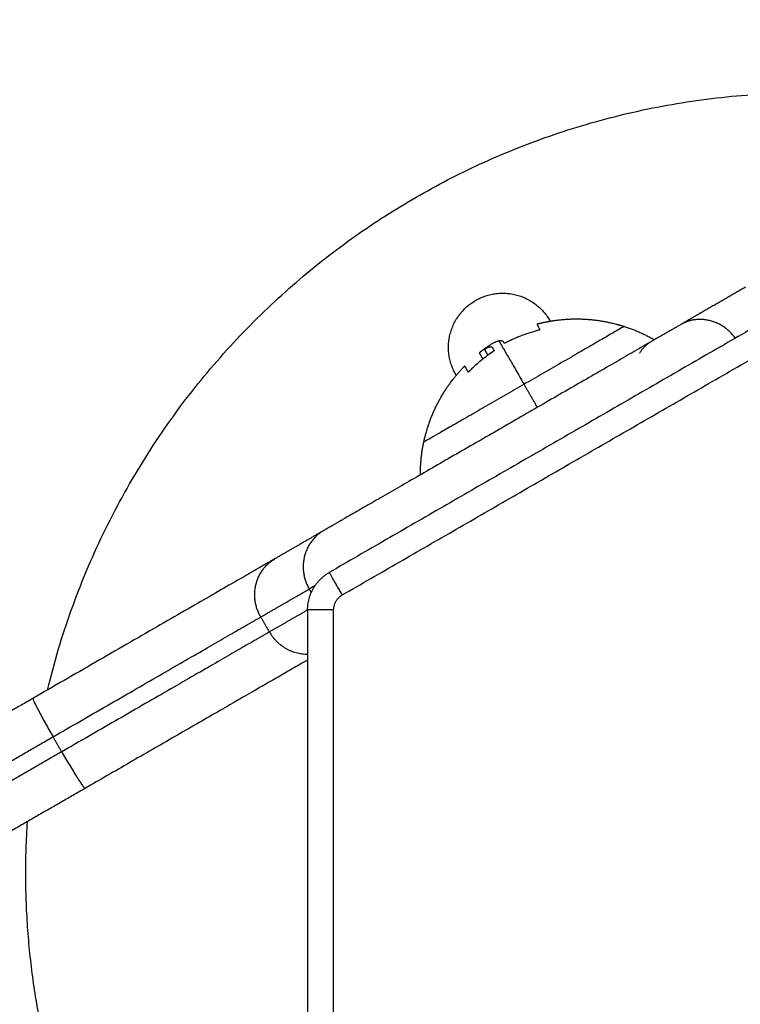
# Model space of a CAD drawing. Units: millimetres. Extents: x -3509.4 to -3493.5, y 2093.4 to 2109.
# Drawn here: x -3498.3 to -3498.2, y 2097.6 to 2097.7 of the extents above; entities that cross this region are included whole.
import ezdxf

# ---------------------------------------------------------------- set-up
doc = ezdxf.new("R2010")
doc.units = ezdxf.units.MM
doc.layers.add('DIASTASEIS', color=253, linetype='Continuous', lineweight=5)
doc.styles.get("Standard").update_dxf_attribs({"font": 'ARIALN.TTF'})
doc.dimstyles.new('STANDARD_ACAD', dxfattribs={"dimtxt": 0.18, "dimasz": 0.15, "dimexe": 0.18, "dimexo": 0.0625, "dimgap": 0.09, "dimtad": 0, "dimtih": 1, "dimtoh": 1, "dimrnd": 0.05, "dimzin": 0, "dimdsep": 46, "dimtxsty": 'Standard', "dimblk": 'OBLIQUE', "dimcen": 0.09, "dimadec": 0, "dimazin": 0, "dimtfac": 1, "dimtofl": 0, "dimtmove": 0, "dimatfit": 3, "dimfxl": 1, "dimtolj": 1, "dimtzin": 0, "dimarcsym": 0})

# ---------------------------------------------------------------- blocks, each defined once
blk = doc.blocks.new('_Oblique')
at = {"color": 0, "linetype": 'ByBlock', "lineweight": -2, "transparency": 16777216}
blk.add_line((-0.5, -0.5), (0.5, 0.5), dxfattribs=at)
blk = doc.blocks.new('*D5')
at = {"layer": 'Defpoints', "color": 0}
for p in [(-3497.13406, 2101.35125), (-3504.01482, 2094.14137), (-3501.92941, 2094.14137)]:
    blk.add_point(p, dxfattribs=at)
at = {"layer": 'DIASTASEIS', "color": 0, "lineweight": -2}
for p, q in [((-3497.19656, 2101.35125), (-3504.19482, 2101.35125)), ((-3504.01482, 2101.35125), (-3504.01482, 2097.92821)), ((-3504.01482, 2094.14137), (-3504.01482, 2097.56441)), ((-3501.99191, 2094.14137), (-3504.19482, 2094.14137))]:
    blk.add_line(p, q, dxfattribs=at)
at = {"layer": 'DIASTASEIS', "color": 0, "linetype": 'ByBlock', "lineweight": -2, "xscale": 0.15, "yscale": 0.15, "zscale": 0.15}
for p, rotation in [((-3504.01482, 2101.35125), 90), ((-3504.01482, 2094.14137), 270)]:
    blk.add_blockref('_Oblique', p, dxfattribs=dict(at, rotation=rotation))
at = {"layer": 'DIASTASEIS', "color": 0, "insert": (-3504.01482, 2097.74631), "char_height": 0.18, "attachment_point": 5}
blk.add_mtext('\\A1;7.20', dxfattribs=at)
blk = doc.blocks.new('*D6')
at = {"layer": 'Defpoints', "color": 0}
for p in [(-3494.79578, 2097.64893), (-3503.23259, 2095.66609), (-3494.79578, 2093.53137)]:
    blk.add_point(p, dxfattribs=at)
at = {"layer": 'DIASTASEIS', "color": 0, "lineweight": -2}
for p, q in [((-3494.79578, 2097.58643), (-3494.79578, 2093.35137)), ((-3503.23259, 2095.60359), (-3503.23259, 2093.35137)), ((-3503.23259, 2093.53137), (-3499.29566, 2093.53137)), ((-3494.79578, 2093.53137), (-3498.7327, 2093.53137))]:
    blk.add_line(p, q, dxfattribs=at)
at = {"layer": 'DIASTASEIS', "color": 0, "linetype": 'ByBlock', "lineweight": -2, "xscale": 0.15, "yscale": 0.15, "zscale": 0.15, "rotation": 180}
blk.add_blockref('_Oblique', (-3503.23259, 2093.53137), dxfattribs=at)
at = {"layer": 'DIASTASEIS', "color": 0, "linetype": 'ByBlock', "lineweight": -2, "xscale": 0.15, "yscale": 0.15, "zscale": 0.15}
blk.add_blockref('_Oblique', (-3494.79578, 2093.53137), dxfattribs=at)
at = {"layer": 'DIASTASEIS', "color": 0, "insert": (-3499.01418, 2093.53137), "char_height": 0.18, "attachment_point": 5}
blk.add_mtext('\\A1;\\A1;8.40', dxfattribs=at)
blk = doc.blocks.new('*D7')
at = {"layer": 'Defpoints', "color": 0}
for p in [(-3496.29575, 2097.64684), (-3501.35919, 2096.16284), (-3496.29575, 2095.10744)]:
    blk.add_point(p, dxfattribs=at)
at = {"layer": 'DIASTASEIS', "color": 0, "lineweight": -2}
for p, q in [((-3496.29575, 2097.58434), (-3496.29575, 2094.92744)), ((-3501.35919, 2096.10034), (-3501.35919, 2094.92744)), ((-3501.35919, 2095.10744), (-3499.10895, 2095.10744)), ((-3496.29575, 2095.10744), (-3498.54599, 2095.10744))]:
    blk.add_line(p, q, dxfattribs=at)
at = {"layer": 'DIASTASEIS', "color": 0, "linetype": 'ByBlock', "lineweight": -2, "xscale": 0.15, "yscale": 0.15, "zscale": 0.15, "rotation": 180}
blk.add_blockref('_Oblique', (-3501.35919, 2095.10744), dxfattribs=at)
at = {"layer": 'DIASTASEIS', "color": 0, "linetype": 'ByBlock', "lineweight": -2, "xscale": 0.15, "yscale": 0.15, "zscale": 0.15}
blk.add_blockref('_Oblique', (-3496.29575, 2095.10744), dxfattribs=at)
at = {"layer": 'DIASTASEIS', "color": 0, "insert": (-3498.82747, 2095.10744), "char_height": 0.18, "attachment_point": 5}
blk.add_mtext('\\A1;5.10', dxfattribs=at)
blk = doc.blocks.new('*D8')
at = {"layer": 'Defpoints', "color": 0}
for p in [(-3502.45072, 2099.34815), (-3497.13375, 2099.34815), (-3501.05701, 2095.64044)]:
    blk.add_point(p, dxfattribs=at)
at = {"layer": 'DIASTASEIS', "color": 0, "lineweight": -2}
for p, q in [((-3497.19625, 2099.34815), (-3502.63072, 2099.34815)), ((-3502.45072, 2099.34815), (-3502.45072, 2097.6762)), ((-3502.45072, 2095.64044), (-3502.45072, 2097.31239)), ((-3501.11951, 2095.64044), (-3502.63072, 2095.64044))]:
    blk.add_line(p, q, dxfattribs=at)
at = {"layer": 'DIASTASEIS', "color": 0, "linetype": 'ByBlock', "lineweight": -2, "xscale": 0.15, "yscale": 0.15, "zscale": 0.15}
for p, rotation in [((-3502.45072, 2099.34815), 90), ((-3502.45072, 2095.64044), 270)]:
    blk.add_blockref('_Oblique', p, dxfattribs=dict(at, rotation=rotation))
at = {"layer": 'DIASTASEIS', "color": 0, "insert": (-3502.45072, 2097.49429), "char_height": 0.18, "attachment_point": 5}
blk.add_mtext('\\A1;3.70', dxfattribs=at)
blk = doc.blocks.new('s289b katopsi')
for points, weights in [([(-3498.23075, 2097.72478), (-3498.1973, 2097.74409), (-3498.16026, 2097.73315)], [1, 0.849055404743, 0.853691542489]), ([(-3498.27325, 2097.66791), (-3498.26421, 2097.70547), (-3498.23075, 2097.72478)], [0.853691542489, 0.849055404743, 1]), ([(-3498.21678, 2097.71016), (-3498.21682, 2097.71015), (-3498.21649, 2097.7095)], [1, 0.989335618701, 1]), ([(-3498.19393, 2097.70851), (-3498.19655, 2097.7122), (-3498.20022, 2097.71008)], [0.962144349087, 0.727447174713, 1]), ([(-3498.21664, 2097.70942), (-3498.21861, 2097.70892), (-3498.22042, 2097.70797)], [1, 0.993116532197, 1]), ([(-3498.20673, 2097.70987), (-3498.20673, 2097.70987), (-3498.21829, 2097.70319)], [1, 0.707106781186, 1]), ([(-3498.20673, 2097.70987), (-3498.20491, 2097.70928), (-3498.20325, 2097.70833)], [0.854090367218, 0.8563719172, 0.868347502413]), ([(-3498.22119, 2097.70821), (-3498.22077, 2097.70749), (-3498.21829, 2097.70319)], [1, 0.937395891452, 1]), ([(-3498.20495, 2097.70678), (-3498.20452, 2097.70759), (-3498.20378, 2097.70803)], [0.878765531903, 0.914317134806, 1]), ([(-3498.2246, 2097.70469), (-3498.22335, 2097.70599), (-3498.22185, 2097.707)], [1, 0.994530646669, 1]), ([(-3498.22345, 2097.7068), (-3498.22338, 2097.70669), (-3498.22307, 2097.70616)], [1, 0.993127323263, 1]), ([(-3498.22332, 2097.70693), (-3498.22283, 2097.70732), (-3498.22231, 2097.70767)], [0.94942963441, 0.96064666547, 0.9731760319]), ([(-3498.22172, 2097.70708), (-3498.22201, 2097.70689), (-3498.22229, 2097.70669)], [0.999394778223, 0.999490069753, 1]), ([(-3498.22175, 2097.70713), (-3498.22182, 2097.70727), (-3498.22189, 2097.70738)], [1, 0.999543502273, 1]), ([(-3498.22461, 2097.7047), (-3498.22393, 2097.7054), (-3498.22317, 2097.70602)], [1, 0.998389778639, 1]), ([(-3498.22474, 2097.70461), (-3498.22514, 2097.7053), (-3498.22514, 2097.7053)], [1, 0.988404642421, 1]), ([(-3498.22514, 2097.7053), (-3498.22514, 2097.7053), (-3498.22475, 2097.70463)], [0.999955552528, 0.988671892918, 1]), ([(-3498.21829, 2097.70319), (-3498.22985, 2097.69652), (-3498.22985, 2097.69652)], [1, 0.707106781187, 1]), ([(-3498.21675, 2097.70053), (-3498.21758, 2097.70197), (-3498.21829, 2097.70319)], [0.99509035018, 0.991961872826, 1]), ([(-3498.23025, 2097.69274), (-3498.23025, 2097.69465), (-3498.22985, 2097.69652)], [0.868347502413, 0.8563719172, 0.854090367218]), ([(-3498.2414, 2097.68631), (-3498.24557, 2097.68389), (-3498.24307, 2097.67956)], [1, 0.707106781187, 1]), ([(-3498.24698, 2097.68308), (-3498.25278, 2097.67973), (-3498.27492, 2097.66695)], [1, 0.807346576327, 1]), ([(-3498.24866, 2097.67634), (-3498.25116, 2097.68067), (-3498.24698, 2097.68308)], [1, 0.707106781187, 1]), ([(-3498.24325, 2097.67715), (-3498.24325, 2097.68004), (-3498.24075, 2097.68148)], [1, 0.866025403784, 1]), ([(-3498.23925, 2097.67888), (-3498.24075, 2097.68148), (-3498.24075, 2097.68148)], [1, 0.707106781187, 1]), ([(-3498.24239, 2097.67996), (-3498.24278, 2097.67973), (-3498.24307, 2097.67956)], [0.974205742745, 0.986094867342, 1]), ([(-3498.24025, 2097.67715), (-3498.24025, 2097.6783), (-3498.23925, 2097.67888)], [1, 0.866025403784, 1]), ([(-3498.27261, 2097.66251), (-3498.25363, 2097.67347), (-3498.24866, 2097.67634)], [1, 0.807346576327, 1]), ([(-3498.24025, 2097.67715), (-3498.24325, 2097.67715), (-3498.24325, 2097.67715)], [1, 0.707106781186, 1]), ([(-3498.24766, 2097.67461), (-3498.25263, 2097.67173), (-3498.27161, 2097.66078)], [1, 0.807346576327, 1]), ([(-3498.24766, 2097.67461), (-3498.24616, 2097.67202), (-3498.24325, 2097.67206)], [1, 0.801564065267, 0.872009877629]), ([(-3498.24325, 2097.67138), (-3498.2513, 2097.66673), (-3498.26892, 2097.65656)], [0.945279468413, 0.84036620692, 1]), ([(-3498.27492, 2097.66695), (-3498.27511, 2097.66684), (-3498.27261, 2097.66251)], [1, 0.707106781187, 1]), ([(-3498.27161, 2097.66078), (-3498.26911, 2097.65645), (-3498.26892, 2097.65656)], [1, 0.707106781187, 1])]:
    blk.add_rational_spline(points, weights, degree=2)
for points, weights, degree, knots in [([(-3498.22388, 2097.71287), (-3498.21847, 2097.716), (-3498.21534, 2097.71058), (-3498.21531, 2097.71053), (-3498.21528, 2097.71048)], [1, 0.707106781187, 1, 0.99605586164, 0.992217947845], 2, [-19.634954, -19.634954, -19.634954, -9.817477, -9.817477, -9.685274, -9.685274, -9.685274]), ([(-3498.22611, 2097.70423), (-3498.22614, 2097.70428), (-3498.22617, 2097.70433), (-3498.22929, 2097.70975), (-3498.22388, 2097.71287)], [0.992217947844, 0.996055861639, 1, 0.707106781187, 1], 2, [-9.94968, -9.94968, -9.94968, -9.817477, -9.817477, 0, 0, 0]), ([(-3498.21678, 2097.71016), (-3498.21584, 2097.7104), (-3498.21488, 2097.71054), (-3498.2112, 2097.71109), (-3498.2076, 2097.71012), (-3498.20716, 2097.71001), (-3498.20673, 2097.70987)], [0.912953131239, 0.900187312306, 0.890165042945, 0.853553390593, 0.853553390593, 0.853553390593, 0.854090367218], 2, [33.632248, 33.632248, 33.632248, 35.511994, 35.511994, 42.967838, 42.967838, 43.87079, 43.87079, 43.87079]), ([(-3498.20022, 2097.71008), (-3498.20574, 2097.70689), (-3498.2215, 2097.69779), (-3498.23726, 2097.68869), (-3498.2414, 2097.68631)], [1, 0.808182598069, 1, 0.808182598069, 1], 2, [0, 0, 0, 31.486835, 31.486835, 62.973671, 62.973671, 62.973671]), ([(-3498.22085, 2097.70762), (-3498.22085, 2097.70762), (-3498.22085, 2097.70762), (-3498.22085, 2097.70762), (-3498.22085, 2097.70762), (-3498.22085, 2097.70762), (-3498.22085, 2097.70762)], [1, 0.999999962436, 0.999999924873, 0.999999887309, 0.999999887309, 0.999999887309, 0.999999887309], 3, [-4.78074878992, -4.78074878992, -4.78074878992, -4.78074878992, -4.78072089606, -4.78072089606, -4.78072089606, -4.78069300457, -4.78069300457, -4.78069300457, -4.78069300457]), ([(-3498.22985, 2097.69652), (-3498.22976, 2097.69696), (-3498.22964, 2097.6974), (-3498.22868, 2097.701), (-3498.22636, 2097.70392), (-3498.22579, 2097.70464), (-3498.22514, 2097.7053)], [0.854090367218, 0.853553390593, 0.853553390593, 0.853553390593, 0.890165042945, 0.899719455901, 0.911767250091], 2, [13.41966, 13.41966, 13.41966, 14.322613, 14.322613, 21.778457, 21.778457, 23.570453, 23.570453, 23.570453]), ([(-3498.16418, 2097.55946), (-3498.22987, 2097.54324), (-3498.2637, 2097.60184), (-3498.27735, 2097.62548), (-3498.27556, 2097.65272)], [0.910118437568, 0.762538230645, 1, 0.888378510989, 0.86183483197], 2, [26.755268, 26.755268, 26.755268, 141.371669, 141.371669, 195.248356, 195.248356, 195.248356])]:
    blk.add_rational_spline(points, weights, degree=degree, knots=knots)
for points, degree in [([(-3498.19277, 2097.71438), (-3498.1965, 2097.71223), (-3498.20022, 2097.71008)], 2), ([(-3498.18825, 2097.71179), (-3498.2145, 2097.69663), (-3498.24075, 2097.68148)], 2), ([(-3498.23925, 2097.67888), (-3498.213, 2097.69404), (-3498.18675, 2097.70919)], 2), ([(-3498.21663, 2097.70942), (-3498.21663, 2097.70942), (-3498.21663, 2097.70942), (-3498.21664, 2097.70942)], 3), ([(-3498.22061, 2097.70801), (-3498.22059, 2097.70797), (-3498.22057, 2097.70793)], 2), ([(-3498.22058, 2097.70794), (-3498.22059, 2097.70797), (-3498.2206, 2097.70799), (-3498.22061, 2097.70801)], 3), ([(-3498.22058, 2097.70794), (-3498.22058, 2097.70794), (-3498.22058, 2097.70794)], 2), ([(-3498.22247, 2097.70659), (-3498.22266, 2097.70691), (-3498.22285, 2097.70724)], 2), ([(-3498.22172, 2097.70708), (-3498.2218, 2097.70723), (-3498.22189, 2097.70738)], 2), ([(-3498.22247, 2097.70659), (-3498.22242, 2097.70662), (-3498.22236, 2097.70665), (-3498.22231, 2097.70668)], 3), ([(-3498.2246, 2097.70469), (-3498.2246, 2097.70469), (-3498.2246, 2097.70469), (-3498.2246, 2097.70469)], 3), ([(-3498.2414, 2097.68631), (-3498.24419, 2097.68469), (-3498.24698, 2097.68308)], 2), ([(-3498.24866, 2097.67634), (-3498.24586, 2097.67795), (-3498.24307, 2097.67956)], 2), ([(-3498.24307, 2097.67956), (-3498.24296, 2097.67936), (-3498.24284, 2097.67915)], 2), ([(-3498.24866, 2097.67634), (-3498.24816, 2097.67547), (-3498.24766, 2097.67461)], 2), ([(-3498.24325, 2097.67715), (-3498.24545, 2097.67588), (-3498.24766, 2097.67461)], 2), ([(-3498.24325, 2097.67715), (-3498.24325, 2097.64684), (-3498.24325, 2097.61653)], 2), ([(-3498.24025, 2097.61653), (-3498.24025, 2097.64684), (-3498.24025, 2097.67715)], 2), ([(-3498.27492, 2097.66695), (-3498.28555, 2097.66081), (-3498.29619, 2097.65467)], 2), ([(-3498.29387, 2097.65023), (-3498.28324, 2097.65637), (-3498.27261, 2097.66251)], 2), ([(-3498.27161, 2097.66078), (-3498.27211, 2097.66165), (-3498.27261, 2097.66251)], 2), ([(-3498.27161, 2097.66078), (-3498.28224, 2097.65464), (-3498.29287, 2097.6485)], 2), ([(-3498.26892, 2097.65656), (-3498.27955, 2097.65042), (-3498.29019, 2097.64428)], 2)]:
    blk.add_open_spline(points, degree=degree)
for points, knots in [([(-3498.21649, 2097.7095), (-3498.21649, 2097.70949), (-3498.2165, 2097.70947), (-3498.21655, 2097.70944), (-3498.21659, 2097.70943), (-3498.21663, 2097.70942)], [0, 0, 0, 0, 0.1296636, 0.1296636, 0.2593272, 0.2593272, 0.2593272, 0.2593272]), ([(-3498.22231, 2097.70767), (-3498.2223, 2097.70767), (-3498.22229, 2097.70768), (-3498.22225, 2097.7077), (-3498.22223, 2097.70772), (-3498.22217, 2097.70776), (-3498.22215, 2097.70777), (-3498.22206, 2097.70783), (-3498.222, 2097.70786), (-3498.22193, 2097.7079)], [-0.7602409, -0.7602409, -0.7602409, -0.7602409, -0.6978536, -0.6978536, -0.5233902, -0.5233902, -0.3489268, -0.3489268, 0, 0, 0, 0]), ([(-3498.22193, 2097.7079), (-3498.2219, 2097.70792), (-3498.22186, 2097.70794), (-3498.22181, 2097.70797), (-3498.22179, 2097.70798), (-3498.22177, 2097.70799), (-3498.22175, 2097.708), (-3498.22174, 2097.708), (-3498.22173, 2097.70801), (-3498.22173, 2097.70801), (-3498.22169, 2097.70803), (-3498.22166, 2097.70804), (-3498.22161, 2097.70807), (-3498.22159, 2097.70808), (-3498.22156, 2097.70809), (-3498.22154, 2097.7081), (-3498.22154, 2097.7081), (-3498.22153, 2097.7081), (-3498.22153, 2097.7081), (-3498.22148, 2097.70812), (-3498.22142, 2097.70814), (-3498.22134, 2097.70817), (-3498.22131, 2097.70818), (-3498.22126, 2097.70819), (-3498.22124, 2097.7082), (-3498.22121, 2097.7082), (-3498.2212, 2097.7082), (-3498.22119, 2097.7082), (-3498.22119, 2097.70821), (-3498.22119, 2097.70821), (-3498.22119, 2097.70821)], [-1.806525, -1.806525, -1.806525, -1.806525, -1.58071, -1.58071, -1.467802, -1.467802, -1.411348, -1.383121, -1.383121, -1.354894, -1.354894, -1.129078, -1.129078, -1.01617, -0.959717, -0.93149, -0.917376, -0.917376, -0.903263, -0.903263, -0.451631, -0.451631, -0.225816, -0.225816, -0.112908, -0.056454, -0.028227, -0.014113, -0.014113, 0, 0, 0, 0]), ([(-3498.22061, 2097.70801), (-3498.22062, 2097.70802), (-3498.22062, 2097.70802), (-3498.22063, 2097.70804), (-3498.22064, 2097.70805), (-3498.22064, 2097.70806), (-3498.22065, 2097.70806), (-3498.22065, 2097.70806), (-3498.22065, 2097.70807), (-3498.22065, 2097.70807), (-3498.22066, 2097.70808), (-3498.22068, 2097.7081), (-3498.22071, 2097.70813), (-3498.22073, 2097.70814), (-3498.22074, 2097.70815), (-3498.22075, 2097.70815), (-3498.22075, 2097.70815), (-3498.22076, 2097.70816), (-3498.22077, 2097.70817), (-3498.22079, 2097.70818), (-3498.22086, 2097.70821), (-3498.22092, 2097.70822), (-3498.22099, 2097.70822), (-3498.22101, 2097.70822), (-3498.22103, 2097.70822), (-3498.22103, 2097.70822), (-3498.22104, 2097.70822), (-3498.22104, 2097.70822), (-3498.22106, 2097.70822), (-3498.22107, 2097.70822), (-3498.22111, 2097.70822), (-3498.22115, 2097.70821), (-3498.22119, 2097.70821)], [0.246039, 0.246039, 0.246039, 0.246039, 0.34183, 0.34183, 0.512745, 0.512745, 0.555474, 0.555474, 0.576838, 0.576838, 0.598202, 0.68366, 1.02549, 1.02549, 1.110947, 1.110947, 1.153676, 1.153676, 1.196405, 1.367319, 1.367319, 2.050979, 2.050979, 2.221894, 2.221894, 2.264623, 2.264623, 2.307352, 2.307352, 2.392809, 2.392809, 2.734639, 2.734639, 2.734639, 2.734639]), ([(-3498.22042, 2097.70797), (-3498.22046, 2097.70795), (-3498.22049, 2097.70794), (-3498.22055, 2097.70793), (-3498.22057, 2097.70793), (-3498.22058, 2097.70794)], [0, 0, 0, 0, 0.1311031, 0.1311031, 0.2622062, 0.2622062, 0.2622062, 0.2622062]), ([(-3498.22332, 2097.70693), (-3498.22333, 2097.70692), (-3498.22334, 2097.70692), (-3498.22337, 2097.70689), (-3498.22339, 2097.70688), (-3498.22343, 2097.70684), (-3498.22344, 2097.70681), (-3498.22345, 2097.7068)], [-1.07322, -1.07322, -1.07322, -1.07322, -0.920419, -0.920419, -0.613613, -0.613613, 0, 0, 0, 0]), ([(-3498.22285, 2097.70724), (-3498.22304, 2097.70713), (-3498.22318, 2097.70704), (-3498.22329, 2097.70696), (-3498.22329, 2097.70695), (-3498.2233, 2097.70695), (-3498.22331, 2097.70694), (-3498.22332, 2097.70694), (-3498.22332, 2097.70693), (-3498.22332, 2097.70693)], [-2.45445, -2.45445, -2.45445, -2.45445, -1.227225, -1.227225, -1.188874, -1.188874, -1.150524, -1.073822, -1.07322, -1.07322, -1.07322, -1.07322]), ([(-3498.22189, 2097.70738), (-3498.22192, 2097.70743), (-3498.22197, 2097.70746), (-3498.22202, 2097.70748), (-3498.22203, 2097.70748), (-3498.22203, 2097.70748), (-3498.22204, 2097.70748), (-3498.22205, 2097.70749), (-3498.22206, 2097.70749), (-3498.22209, 2097.70749), (-3498.2221, 2097.70749), (-3498.22216, 2097.7075), (-3498.22219, 2097.70749), (-3498.22223, 2097.70749), (-3498.22224, 2097.70749), (-3498.22225, 2097.70749), (-3498.22227, 2097.70748), (-3498.22228, 2097.70748), (-3498.22232, 2097.70747), (-3498.22234, 2097.70747), (-3498.22241, 2097.70745), (-3498.22246, 2097.70743), (-3498.22252, 2097.7074), (-3498.22253, 2097.7074), (-3498.22256, 2097.70739), (-3498.22257, 2097.70738), (-3498.22261, 2097.70736), (-3498.22264, 2097.70735), (-3498.22273, 2097.7073), (-3498.22279, 2097.70727), (-3498.22285, 2097.70724)], [-3.079286, -3.079286, -3.079286, -3.079286, -2.309464, -2.309464, -2.285407, -2.285407, -2.26135, -2.213237, -2.117009, -2.117009, -1.924553, -1.924553, -1.539643, -1.539643, -1.491529, -1.491529, -1.443415, -1.347187, -1.347187, -1.154732, -1.154732, -0.769821, -0.769821, -0.673594, -0.673594, -0.577366, -0.577366, -0.384911, -0.384911, 0, 0, 0, 0]), ([(-3498.22278, 2097.70721), (-3498.22277, 2097.70725), (-3498.22274, 2097.7073), (-3498.22271, 2097.70734), (-3498.22271, 2097.70734), (-3498.2227, 2097.70735), (-3498.2227, 2097.70735), (-3498.22269, 2097.70736), (-3498.22268, 2097.70737), (-3498.22266, 2097.70739), (-3498.22265, 2097.70741), (-3498.2226, 2097.70745), (-3498.22257, 2097.70747), (-3498.22254, 2097.7075), (-3498.22254, 2097.7075), (-3498.22253, 2097.70751), (-3498.22252, 2097.70751), (-3498.22251, 2097.70753), (-3498.22249, 2097.70754), (-3498.22246, 2097.70756), (-3498.22244, 2097.70758), (-3498.2224, 2097.70761), (-3498.22237, 2097.70762), (-3498.22234, 2097.70765), (-3498.22233, 2097.70765), (-3498.22231, 2097.70766), (-3498.22231, 2097.70767), (-3498.22231, 2097.70767)], [-2.791414, -2.791414, -2.791414, -2.791414, -2.093561, -2.093561, -2.071753, -2.071753, -2.049945, -2.006329, -1.919097, -1.919097, -1.744634, -1.744634, -1.395707, -1.395707, -1.373899, -1.373899, -1.352091, -1.308476, -1.221244, -1.221244, -1.04678, -1.04678, -0.872317, -0.872317, -0.785085, -0.785085, -0.760241, -0.760241, -0.760241, -0.760241]), ([(-3498.22175, 2097.70713), (-3498.22174, 2097.70712), (-3498.22175, 2097.7071), (-3498.22179, 2097.70706), (-3498.22182, 2097.70703), (-3498.22185, 2097.707)], [0, 0, 0, 0, 0.1315186, 0.1315186, 0.2630373, 0.2630373, 0.2630373, 0.2630373]), ([(-3498.22317, 2097.70602), (-3498.22314, 2097.70605), (-3498.22311, 2097.70608), (-3498.22307, 2097.70613), (-3498.22307, 2097.70615), (-3498.22307, 2097.70616)], [0, 0, 0, 0, 0.1355224, 0.1355224, 0.2710447, 0.2710447, 0.2710447, 0.2710447]), ([(-3498.22245, 2097.70664), (-3498.22244, 2097.70663), (-3498.22242, 2097.70662), (-3498.22236, 2097.70664), (-3498.22233, 2097.70666), (-3498.22229, 2097.70669)], [0, 0, 0, 0, 0.1309288, 0.1309288, 0.2618576, 0.2618576, 0.2618576, 0.2618576]), ([(-3498.22475, 2097.70463), (-3498.22475, 2097.70461), (-3498.22473, 2097.70462), (-3498.22467, 2097.70464), (-3498.22464, 2097.70467), (-3498.22461, 2097.7047)], [0, 0, 0, 0, 0.1304574, 0.1304574, 0.2609149, 0.2609149, 0.2609149, 0.2609149]), ([(-3498.2246, 2097.70469), (-3498.22463, 2097.70466), (-3498.22467, 2097.70463), (-3498.22472, 2097.7046), (-3498.22474, 2097.7046), (-3498.22474, 2097.70461)], [0, 0, 0, 0, 0.1313745, 0.1313745, 0.2627491, 0.2627491, 0.2627491, 0.2627491])]:
    blk.add_open_spline(points, degree=3, knots=knots)
blk = doc.blocks.new('ola')
blk.add_blockref('s289b katopsi', (0, 0))

msp = doc.modelspace()

# ---------------------------------------------------------------- block references
msp.add_blockref('ola', (0, 0))

# ---------------------------------------------------------------- dimensions: what is measured, and where the dimension line sits
at = {"layer": 'DIASTASEIS'}
for base, p1, p2, picture, middle in [((-3504.01482, 2094.14137), (-3497.13406, 2101.35125), (-3501.92941, 2094.14137), '*D5', (-3504.01482, 2097.74631)), ((-3502.45072, 2099.34815), (-3501.05701, 2095.64044), (-3497.13375, 2099.34815), '*D8', (-3502.45072, 2097.49429))]:
    dim = msp.add_linear_dim(base=base, p1=p1, p2=p2, angle=90, dimstyle='STANDARD_ACAD', dxfattribs=at)
    dim.commit()
    dim.dimension.update_dxf_attribs({"geometry": picture, "text_midpoint": middle})
dim = msp.add_linear_dim(base=(-3494.79578, 2093.53137), p1=(-3503.23259, 2095.66609), p2=(-3494.79578, 2097.64893), text='\\A1;8.40', dimstyle='STANDARD_ACAD', override={"dimtxsty": 'Standard'}, dxfattribs=at)
dim.commit()
dim.dimension.update_dxf_attribs({"geometry": '*D6', "text_midpoint": (-3499.01418, 2093.53137)})
dim = msp.add_linear_dim(base=(-3496.29575, 2095.10744), p1=(-3501.35919, 2096.16284), p2=(-3496.29575, 2097.64684), dimstyle='STANDARD_ACAD', override={"dimrnd": 0.1}, dxfattribs=at)
dim.commit()
dim.dimension.update_dxf_attribs({"geometry": '*D7', "text_midpoint": (-3498.82747, 2095.10744)})

doc.saveas('drawing.dxf')
